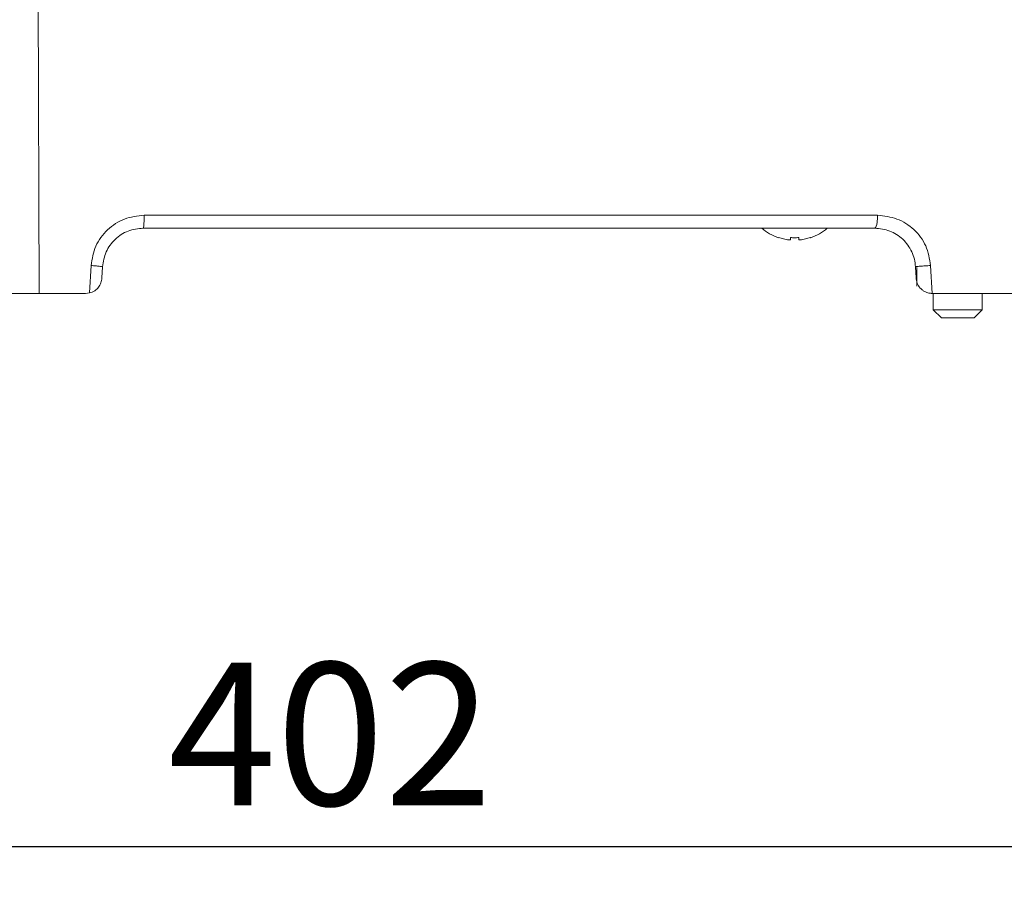
# Model space of a CAD drawing. Units: millimetres. Extents: x 6 to 589, y 9 to 411.
# Drawn here: x 343 to 367, y 96 to 117 of the extents above; entities that cross this region are included whole.
import ezdxf

# ---------------------------------------------------------------- set-up
doc = ezdxf.new("R2010")
doc.units = ezdxf.units.MM
doc.layers.add('SLD-0', color=179, linetype='Continuous')
doc.styles.add('SLDTEXTSTYLE0', font='TXT', dxfattribs={"width": 0.7, "bigfont": 'bigfont'})
doc.dimstyles.new('SLDDIMSTYLE2', dxfattribs={"dimtxt": 3.5, "dimasz": 4, "dimexe": 0, "dimexo": 0.0625, "dimgap": 0.875, "dimtad": 3, "dimlfac": 5, "dimrnd": 1e-09, "dimzin": 12, "dimdsep": 46, "dimtxsty": 'SLDTEXTSTYLE0', "dimblk1": 'OPEN30', "dimblk2": 'OPEN30', "dimsah": 1, "dimcen": 0.09, "dimadec": 0, "dimazin": 3, "dimtfac": 1, "dimtofl": 0, "dimtmove": 0, "dimatfit": 3, "dimldrblk": 'OPEN30', "dimfxl": 1, "dimfrac": 2, "dimtolj": 1, "dimtzin": 12, "dimarcsym": 0})

# ---------------------------------------------------------------- blocks, each defined once
blk = doc.blocks.new('_OPEN30')
at = {"color": 0, "linetype": 'ByBlock', "lineweight": -2}
for p, q in [((-1, 0.267949), (0, 0)), ((0, 0), (-1, -0.267949)), ((0, 0), (-1, 0))]:
    blk.add_line(p, q, dxfattribs=at)
blk = doc.blocks.new('_D_5')
at = {"layer": 'SLD-0'}
for p, q in [((389.44, 109.228), (389.44, 95.665)), ((309.04, 109.024), (309.04, 95.665)), ((309.04, 96.665), (389.44, 96.665))]:
    blk.add_line(p, q, dxfattribs=at)
at = {"layer": 'SLD-0', "xscale": 4, "yscale": 4, "rotation": 180}
blk.add_blockref('_OPEN30', (309.04, 96.665), dxfattribs=at)
at = {"layer": 'SLD-0', "xscale": 4, "yscale": 4}
blk.add_blockref('_OPEN30', (389.44, 96.665), dxfattribs=at)
at = {"layer": 'SLD-0', "insert": (346.185, 101.177), "char_height": 3.5, "attachment_point": 1, "style": 'SLDTEXTSTYLE0'}
blk.add_mtext('402', dxfattribs=at)

msp = doc.modelspace()

# ---------------------------------------------------------------- linework, layer by layer
at = {"color": 7, "linetype": 'Continuous', "lineweight": 15}
for p, q in [((343.0186, 110.2277), (342.9929, 119.589)), ((345.595, 112.1434), (363.5743, 112.1434)), ((345.595, 112.1434), (345.595, 112.1277)), ((363.5743, 112.1434), (363.5744, 112.1277)), ((345.5728, 111.8277), (363.5074, 111.8277)), ((361.37, 111.544), (361.1451, 111.598)), ((361.37, 111.544), (361.437, 111.544)), ((361.437, 111.598), (361.437, 111.544)), ((361.643, 111.544), (361.643, 111.598)), ((361.643, 111.544), (361.643, 111.598)), ((361.643, 111.544), (361.7101, 111.544)), ((361.935, 111.598), (361.7101, 111.544)), ((361.935, 111.598), (361.9369, 111.5941)), ((344.2582, 110.2398), (344.2935, 110.9114)), ((344.5599, 110.6068), (344.5742, 110.88)), ((364.5059, 110.88), (364.5202, 110.6068)), ((364.54, 110.8675), (364.54, 110.497)), ((364.8757, 110.9114), (364.9116, 110.2278)), ((341.64, 110.2277), (343.0186, 110.2277)), ((343.0186, 110.2277), (344.1605, 110.2277)), ((344.1605, 110.2277), (344.2582, 110.2398)), ((364.9196, 110.2277), (364.9116, 110.2278)), ((364.9196, 110.2277), (385.704, 110.2277)), ((364.94, 110.2277), (364.94, 109.8277)), ((366.14, 109.8277), (366.14, 110.2277)), ((364.94, 109.8277), (365.14, 109.6277)), ((364.94, 109.8277), (366.14, 109.8277)), ((365.94, 109.6277), (365.14, 109.6277)), ((365.94, 109.6277), (366.14, 109.8277))]:
    msp.add_line(p, q, dxfattribs=at)
for start, end in [(228.94665, 251.01126), (289.01445, 311.05335)]:
    msp.add_arc((361.54, 112.7477), 1.22, start, end, dxfattribs=at)
for points, knots in [([(344.2935, 110.9114), (344.3205, 111.0751), (344.3745, 111.4026), (344.6789, 111.8073), (345.0999, 112.0887), (345.4299, 112.1252), (345.595, 112.1434)], [0, 0, 0, 0, 0.2497084, 0.4996023, 0.7497138, 1, 1, 1, 1]), ([(363.5743, 112.1434), (363.7371, 112.1258), (364.0626, 112.0905), (364.4842, 111.8135), (364.7934, 111.4074), (364.8483, 111.0767), (364.8757, 110.9114)], [0, 0, 0, 0, 0.25048, 0.5006134, 0.7503657, 1, 1, 1, 1]), ([(344.5742, 110.88), (344.5949, 111.0059), (344.6363, 111.2578), (344.8698, 111.569), (345.1928, 111.7856), (345.4462, 111.8137), (345.5729, 111.8277)], [0, 0, 0, 0, 0.2497581, 0.4998186, 0.7499376, 1, 1, 1, 1]), ([(363.5072, 111.8277), (363.6319, 111.8142), (363.8805, 111.7872), (364.2068, 111.5748), (364.3973, 111.3128), (364.4851, 111.0709), (364.4989, 110.9437), (364.5058, 110.88)], [0, 0, 0, 0, 0.2520393, 0.5024466, 0.7510908, 0.8754791, 1, 1, 1, 1]), ([(361.1431, 111.5941), (361.1431, 111.5941), (361.1425, 111.5928), (361.1438, 111.5954), (361.1451, 111.598)], [0, 0, 0, 0, 0.0004408, 1, 1, 1, 1]), ([(344.2935, 110.9114), (344.3309, 110.9091), (344.4056, 110.9045), (344.4982, 110.8957), (344.5617, 110.887), (344.57, 110.8824), (344.5742, 110.88)], [0, 0, 0, 0, 0.2501521, 0.5000006, 0.7498486, 1, 1, 1, 1]), ([(364.8757, 110.9114), (364.8534, 110.9104), (364.8087, 110.9084), (364.7408, 110.9045), (364.6763, 110.9002), (364.6182, 110.8957), (364.5702, 110.8912), (364.5343, 110.887), (364.5105, 110.8831), (364.5074, 110.881), (364.5059, 110.88)], [0, 0, 0, 0, 0.1250647, 0.250302, 0.3754008, 0.5, 0.6245992, 0.749698, 0.8749353, 1, 1, 1, 1]), ([(344.5599, 110.6068), (344.5543, 110.5668), (344.5434, 110.4883), (344.4832, 110.3811), (344.4045, 110.3056), (344.3254, 110.2604), (344.2799, 110.2465), (344.2582, 110.2398)], [0, 0, 0, 0, 0.2684218, 0.5271893, 0.7651623, 0.8880045, 1, 1, 1, 1]), ([(364.5202, 110.6068), (364.5265, 110.5635), (364.5391, 110.477), (364.6025, 110.3753), (364.6769, 110.3065), (364.7468, 110.264), (364.8268, 110.2346), (364.884, 110.23), (364.9116, 110.2278)], [0, 0, 0, 0, 0.2522709, 0.5036635, 0.6368762, 0.7534466, 0.88076, 1, 1, 1, 1]), ([(364.54, 110.497), (364.54, 110.4835), (364.54, 110.4312), (364.54, 110.4177), (364.54, 110.4077)], [0, 0, 0, 0, 0.2575513, 1, 1, 1, 1])]:
    msp.add_open_spline(points, degree=3, knots=knots, dxfattribs=at)
for points in [[(345.5729, 111.8277), (345.5758, 111.8322), (345.5816, 111.8412), (345.5889, 111.9106), (345.594, 112.0098), (345.5947, 112.0884), (345.595, 112.1277)], [(363.5744, 112.1277), (363.5734, 112.0884), (363.5713, 112.0098), (363.5558, 111.9106), (363.5336, 111.8412), (363.516, 111.8322), (363.5072, 111.8277)], [(361.437, 111.598), (361.4714, 111.596), (361.54, 111.5921), (361.6087, 111.596), (361.643, 111.598)]]:
    msp.add_open_spline(points, degree=3, dxfattribs=at)

# ---------------------------------------------------------------- dimensions: what is measured, and where the dimension line sits
at = {"layer": 'SLD-0'}
dim = msp.add_linear_dim(base=(389.44, 96.6648), p1=(309.0398, 110.0238), p2=(389.44, 110.2277), dimstyle='SLDDIMSTYLE2', dxfattribs=at)
dim.commit()
dim.dimension.update_dxf_attribs({"geometry": '_D_5', "text_midpoint": (349.2399, 96.6648), "dimtype": 160})

doc.saveas('drawing.dxf')
